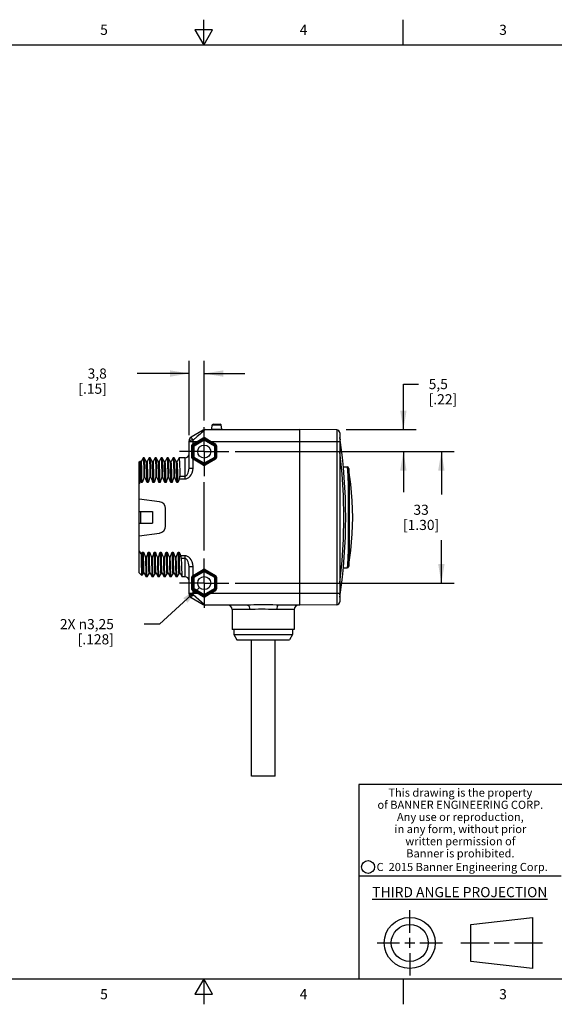
# Model space of a CAD drawing. Units: inches. Extents: x 0.4 to 16.6, y 0.6 to 10.4.
# Drawn here: x 6.7 to 12, y 0.6 to 10.4 of the extents above; entities that cross this region are included whole.
import ezdxf

# ---------------------------------------------------------------- set-up
doc = ezdxf.new("R2010")
doc.units = ezdxf.units.IN
doc.header["$LTSCALE"] = 0.935
doc.header["$MEASUREMENT"] = 0
doc.linetypes.add('CENTER', pattern=[0.6, 0.375, -0.075, 0.075, -0.075])
doc.layers.get('0').update_dxf_attribs({"linetype": 'CONTINUOUS'})
doc.layers.add('02___PRT_ALL_AXES', color=7, linetype='CONTINUOUS')
doc.layers.add('SCHEME_DIMS', color=7, linetype='CONTINUOUS')
doc.styles.add('TEXTSTYLE_2', font='txt', dxfattribs={"width": 0.8})
doc.styles.add('TEXTSTYLE_3', font='txt', dxfattribs={"width": 0.85})
doc.styles.add('TEXTSTYLE_5', font='txt', dxfattribs={"width": 0.75})
doc.dimstyles.new('DIMSTYLE_2', dxfattribs={"dimtxt": 0.1, "dimasz": 0.1875, "dimexe": 0.125, "dimexo": 0.0625, "dimgap": 0.1, "dimtad": 0, "dimtih": 1, "dimtoh": 1, "dimdec": 1, "dimzin": 4, "dimdsep": 46, "dimtxsty": 'STANDARD', "dimblk": '_FILLED', "dimblk1": '_FILLED', "dimblk2": '_FILLED', "dimcen": 0.09, "dimadec": 3, "dimazin": 1, "dimtp": 0.1, "dimtm": 0.1, "dimtfac": 1, "dimtdec": 1, "dimtofl": 0, "dimtmove": 0, "dimatfit": 3, "dimldrblk": '_FILLED', "dimfxl": 1, "dimtolj": 1, "dimtzin": 4, "dimarcsym": 0})
doc.dimstyles.new('DIMSTYLE_3', dxfattribs={"dimtxt": 0.1, "dimasz": 0.1875, "dimexe": 0.125, "dimexo": 0.0625, "dimgap": 0.09, "dimtad": 0, "dimtih": 1, "dimtoh": 1, "dimzin": 4, "dimdsep": 46, "dimtxsty": 'STANDARD', "dimblk": '_FILLED', "dimblk1": '_FILLED', "dimblk2": '_FILLED', "dimcen": 0.09, "dimadec": 3, "dimazin": 1, "dimtp": 0.01, "dimtm": 0.01, "dimtfac": 1, "dimtofl": 0, "dimtmove": 0, "dimatfit": 1, "dimldrblk": '_FILLED', "dimfxl": 1, "dimtolj": 1, "dimtzin": 4, "dimarcsym": 0})

# ---------------------------------------------------------------- blocks, each defined once
blk = doc.blocks.new('_FILLED')
at = {"color": 0, "linetype": 'BYBLOCK'}
blk.add_solid([(0, 0), (-1, 0.167), (-1, -0.167)], dxfattribs=at)
blk = doc.blocks.new('*D5')
at = {"layer": 'SCHEME_DIMS', "color": 7, "linetype": 'CONTINUOUS'}
for p, q in [((8.355, 6.2572), (8.355, 6.9921)), ((8.5046, 6.4018), (8.5046, 6.9921)), ((8.355, 6.8671), (7.843, 6.8671)), ((8.5046, 6.8671), (8.9046, 6.8671)), ((8.5046, 5.1204), (8.5046, 5.7936))]:
    blk.add_line(p, q, dxfattribs=at)
at = {"layer": 'SCHEME_DIMS', "color": 7, "linetype": 'CONTINUOUS', "xscale": 0.1875, "yscale": 0.1875, "zscale": 0.1875}
blk.add_blockref('_FILLED', (8.355, 6.8671), dxfattribs=at)
at = {"layer": 'SCHEME_DIMS', "color": 7, "linetype": 'CONTINUOUS', "xscale": 0.1875, "yscale": 0.1875, "zscale": 0.1875, "rotation": 180}
blk.add_blockref('_FILLED', (8.5046, 6.8671), dxfattribs=at)
at = {"layer": 'SCHEME_DIMS', "color": 7, "linetype": 'CONTINUOUS', "insert": (7.543, 6.9171), "char_height": 0.1, "width": 0.5, "attachment_point": 3, "line_spacing_factor": 0.9}
blk.add_mtext('3,8\\P[.15]', dxfattribs=at)
blk = doc.blocks.new('*D6')
at = {"layer": 'SCHEME_DIMS', "color": 7, "linetype": 'CONTINUOUS'}
for p, q in [((10.4712, 6.3128), (10.4712, 6.7628)), ((10.4712, 6.7628), (10.6212, 6.7628)), ((9.9077, 6.3128), (10.5962, 6.3128)), ((8.8098, 6.0963), (10.5962, 6.0963)), ((10.4712, 6.0963), (10.4712, 5.6963))]:
    blk.add_line(p, q, dxfattribs=at)
at = {"layer": 'SCHEME_DIMS', "color": 7, "linetype": 'CONTINUOUS', "xscale": 0.1875, "yscale": 0.1875, "zscale": 0.1875}
for p, rotation in [((10.4712, 6.3128), 270), ((10.4712, 6.0963), 90)]:
    blk.add_blockref('_FILLED', p, dxfattribs=dict(at, rotation=rotation))
at = {"layer": 'SCHEME_DIMS', "color": 7, "linetype": 'CONTINUOUS', "insert": (10.7212, 6.8128), "char_height": 0.1, "width": 0.5, "attachment_point": 1, "line_spacing_factor": 0.9}
blk.add_mtext('5,5\\P[.22]', dxfattribs=at)
blk = doc.blocks.new('*D7')
at = {"layer": 'SCHEME_DIMS', "color": 7, "linetype": 'CONTINUOUS'}
for p, q in [((8.8098, 6.0963), (10.9712, 6.0963)), ((10.8462, 6.0963), (10.8462, 5.6717)), ((10.8462, 4.7971), (10.8462, 5.2217)), ((8.8098, 4.7971), (10.9712, 4.7971))]:
    blk.add_line(p, q, dxfattribs=at)
at = {"layer": 'SCHEME_DIMS', "color": 7, "linetype": 'CONTINUOUS', "xscale": 0.1875, "yscale": 0.1875, "zscale": 0.1875}
for p, rotation in [((10.8462, 6.0963), 90), ((10.8462, 4.7971), 270)]:
    blk.add_blockref('_FILLED', p, dxfattribs=dict(at, rotation=rotation))
at = {"layer": 'SCHEME_DIMS', "color": 7, "linetype": 'CONTINUOUS', "insert": (10.6462, 5.5717), "char_height": 0.1, "width": 0.6, "attachment_point": 2, "line_spacing_factor": 0.9}
blk.add_mtext('33\\P[1.30]', dxfattribs=at)
blk = doc.blocks.new('*D9')
at = {"layer": 'SCHEME_DIMS', "color": 7, "linetype": 'CONTINUOUS'}
for p, q in [((8.4574, 4.7538), (8.0625, 4.392)), ((8.0625, 4.392), (7.9125, 4.392))]:
    blk.add_line(p, q, dxfattribs=at)
at = {"layer": 'SCHEME_DIMS', "color": 7, "linetype": 'CONTINUOUS', "xscale": 0.1875, "yscale": 0.1875, "zscale": 0.1875, "rotation": 42.4988146593}
blk.add_blockref('_FILLED', (8.4574, 4.7538), dxfattribs=at)
at = {"layer": 'SCHEME_DIMS', "color": 7, "linetype": 'CONTINUOUS', "insert": (7.6125, 4.442), "char_height": 0.1, "width": 0.833333, "attachment_point": 3, "line_spacing_factor": 0.9}
blk.add_mtext('2X \\fgdt;{\\fgdt;n}\\ftxt;3,25\\P[.128]', dxfattribs=at)

msp = doc.modelspace()

# ---------------------------------------------------------------- linework, layer by layer
at = {"color": 7, "linetype": 'CONTINUOUS'}
for p, q in [((8.5, 10.112), (8.5, 10.362)), ((10.47, 10.112), (10.47, 10.362)), ((8.4134, 10.262), (8.5, 10.112)), ((8.5866, 10.262), (8.4134, 10.262)), ((8.5, 10.112), (8.5866, 10.262)), ((16.38, 10.112), (0.62, 10.112)), ((8.5798, 6.3163), (8.5842, 6.3589)), ((8.5842, 6.3589), (8.673, 6.3589)), ((8.5847, 6.3599), (8.6725, 6.3599)), ((8.5954, 6.367), (8.596, 6.3671)), ((8.5954, 6.367), (8.6618, 6.367)), ((8.596, 6.3671), (8.6612, 6.3671)), ((8.6618, 6.367), (8.6612, 6.3671)), ((8.6775, 6.3163), (8.673, 6.3589)), ((8.4955, 6.3075), (8.3747, 6.2378)), ((8.4366, 6.2448), (8.3944, 6.2082)), ((8.4349, 6.1947), (8.4948, 6.2324)), ((8.4635, 6.268), (8.4366, 6.2448)), ((8.5152, 6.3128), (8.5021, 6.3015)), ((8.5144, 6.2324), (8.5743, 6.1947)), ((8.5152, 6.3128), (9.4495, 6.3128)), ((8.5798, 6.3163), (8.6775, 6.3163)), ((9.4495, 4.5805), (9.4495, 6.3128)), ((9.8139, 6.3096), (9.4495, 6.3128)), ((9.8139, 6.3096), (9.8139, 4.5837)), ((9.8432, 6.2801), (9.8432, 4.6132)), ((8.355, 5.9333), (8.355, 6.2037)), ((8.355, 6.1947), (8.4349, 6.1947)), ((8.3813, 6.0383), (8.3813, 6.1542)), ((8.3813, 6.1542), (8.4042, 6.1542)), ((8.3944, 6.1713), (8.3944, 6.2082)), ((8.3944, 6.1713), (8.4349, 6.1947)), ((8.3944, 6.1713), (8.3993, 6.1628)), ((8.3944, 6.0383), (8.3944, 6.1542)), ((8.3993, 6.1628), (8.4997, 6.2207)), ((8.4042, 6.1542), (8.3993, 6.1628)), ((8.4042, 6.1542), (8.5046, 6.2122)), ((8.4042, 6.0383), (8.4042, 6.1542)), ((8.4349, 6.1947), (8.4399, 6.1862)), ((8.5046, 6.2122), (8.4997, 6.2207)), ((8.5046, 6.2122), (8.5095, 6.2207)), ((8.5046, 6.2122), (8.605, 6.1542)), ((8.5095, 6.2207), (8.6099, 6.1628)), ((8.5743, 6.1947), (8.5694, 6.1862)), ((8.5743, 6.1947), (8.6148, 6.1713)), ((8.5743, 6.1947), (9.8432, 6.1947)), ((8.605, 6.1542), (8.6148, 6.1713)), ((8.605, 6.1542), (8.605, 6.0383)), ((8.605, 6.1542), (8.6247, 6.1542)), ((8.6148, 6.1542), (8.6148, 6.0383)), ((8.6247, 6.1542), (8.6247, 6.0383)), ((7.9016, 6.0324), (7.8828, 5.9999)), ((7.9016, 6.0324), (7.9022, 6.0333)), ((7.9123, 6.0331), (7.9121, 6.0333)), ((7.9317, 5.9996), (7.9123, 6.0331)), ((7.961, 6.0331), (7.9419, 5.9999)), ((7.961, 6.0331), (7.9613, 6.0333)), ((7.9714, 6.0331), (7.9711, 6.0333)), ((7.9907, 5.9996), (7.9714, 6.0331)), ((8.0201, 6.0331), (8.0009, 5.9999)), ((8.0201, 6.0331), (8.0204, 6.0333)), ((8.0305, 6.0331), (8.0302, 6.0333)), ((8.0498, 5.9996), (8.0305, 6.0331)), ((8.0791, 6.0331), (8.06, 5.9999)), ((8.0791, 6.0331), (8.0794, 6.0333)), ((8.0895, 6.0331), (8.0892, 6.0333)), ((8.1088, 5.9996), (8.0895, 6.0331)), ((8.1382, 6.0331), (8.119, 5.9999)), ((8.1382, 6.0331), (8.1385, 6.0333)), ((8.1486, 6.0331), (8.1483, 6.0333)), ((8.1679, 5.9996), (8.1486, 6.0331)), ((8.1973, 6.0331), (8.1781, 5.9999)), ((8.1973, 6.0331), (8.1975, 6.0333)), ((8.2076, 6.0331), (8.2074, 6.0333)), ((8.227, 5.9996), (8.2076, 6.0331)), ((8.2563, 6.0331), (8.2371, 5.9999)), ((8.2563, 6.0331), (8.2566, 6.0333)), ((8.3156, 6.0333), (8.2664, 6.0333)), ((8.3156, 5.8268), (8.3156, 6.0333)), ((8.3813, 6.0383), (8.4042, 6.0383)), ((8.3944, 6.0213), (8.3993, 6.0298)), ((8.4042, 6.0383), (8.3993, 6.0298)), ((8.4997, 5.9718), (8.3993, 6.0298)), ((8.5046, 5.9804), (8.4042, 6.0383)), ((8.605, 6.0383), (8.5046, 5.9804)), ((8.6099, 6.0298), (8.5095, 5.9718)), ((8.6148, 6.0213), (8.605, 6.0383)), ((8.605, 6.0383), (8.6247, 6.0383)), ((7.8629, 5.9939), (7.871, 6.0021)), ((7.8629, 5.7812), (7.8629, 5.9939)), ((7.8712, 6.002), (7.871, 6.0021)), ((7.8726, 5.9996), (7.8712, 6.002)), ((7.8829, 5.9998), (7.8723, 5.9998)), ((7.8728, 5.9992), (7.8726, 5.9996)), ((7.942, 5.9998), (7.9314, 5.9998)), ((8.001, 5.9998), (7.9905, 5.9998)), ((8.0601, 5.9998), (8.0495, 5.9998)), ((8.1191, 5.9998), (8.1086, 5.9998)), ((8.1782, 5.9998), (8.1676, 5.9998)), ((8.2373, 5.9998), (8.2267, 5.9998)), ((8.355, 5.9333), (8.3944, 5.9333)), ((8.3944, 5.9333), (8.3944, 6.0213)), ((8.4948, 5.9633), (8.3944, 6.0213)), ((8.4948, 5.9633), (8.5046, 5.9804)), ((8.5144, 5.9633), (8.5046, 5.9804)), ((8.6148, 6.0213), (8.5144, 5.9633)), ((9.8782, 5.9466), (9.9163, 5.9463)), ((9.9163, 5.9463), (9.9163, 5.9459)), ((9.9163, 5.9459), (9.9168, 5.9417)), ((9.9307, 5.9338), (9.9308, 5.9335)), ((9.9308, 5.9335), (9.9308, 5.9329)), ((7.9199, 5.8423), (7.91, 5.8423)), ((7.9789, 5.8423), (7.9691, 5.8423)), ((8.038, 5.8423), (8.0282, 5.8423)), ((8.0971, 5.8423), (8.0872, 5.8423)), ((8.1561, 5.8423), (8.1463, 5.8423)), ((8.2152, 5.8423), (8.2053, 5.8423)), ((8.2641, 5.8541), (8.3156, 5.8541)), ((7.8914, 5.7908), (7.8808, 5.7908)), ((7.9504, 5.7908), (7.9399, 5.7908)), ((8.0095, 5.7908), (7.9989, 5.7908)), ((8.0685, 5.7908), (8.058, 5.7908)), ((8.1276, 5.7908), (8.117, 5.7908)), ((8.1866, 5.7908), (8.1761, 5.7908)), ((8.2457, 5.7908), (8.2351, 5.7908)), ((8.2586, 5.8268), (8.3156, 5.8268)), ((7.8629, 5.2656), (7.8629, 5.6278)), ((7.8629, 5.5057), (7.9928, 5.5057)), ((7.8778, 5.3876), (7.8778, 5.5057)), ((7.8629, 5.3876), (7.9928, 5.3876)), ((7.8629, 4.8994), (7.8629, 5.1121)), ((7.8934, 5.1025), (7.904, 5.1025)), ((7.9525, 5.1025), (7.9631, 5.1025)), ((8.0115, 5.1025), (8.0221, 5.1025)), ((8.0706, 5.1025), (8.0812, 5.1025)), ((8.1296, 5.1025), (8.1402, 5.1025)), ((8.1887, 5.1025), (8.1993, 5.1025)), ((8.2478, 5.1025), (8.2583, 5.1025)), ((8.3156, 5.0666), (8.2721, 5.0666)), ((8.3156, 4.8601), (8.3156, 5.0666)), ((7.9338, 5.051), (7.924, 5.051)), ((7.9929, 5.051), (7.983, 5.051)), ((8.0519, 5.051), (8.0421, 5.051)), ((8.1011, 5.051), (8.1025, 4.9904)), ((8.111, 5.051), (8.1011, 5.051)), ((8.1602, 5.051), (8.1616, 4.9905)), ((8.17, 5.051), (8.1602, 5.051)), ((8.2291, 5.051), (8.2192, 5.051)), ((8.3156, 5.0392), (8.2786, 5.0392)), ((8.355, 4.6896), (8.355, 4.96)), ((8.355, 4.96), (8.3944, 4.96)), ((8.3944, 4.8721), (8.3944, 4.96)), ((9.9308, 4.96), (9.9307, 4.9596)), ((9.9309, 4.9606), (9.9308, 4.96)), ((7.8629, 4.8994), (7.8898, 4.8725)), ((7.8899, 4.8726), (7.8898, 4.8725)), ((7.8899, 4.8726), (7.902, 4.8935)), ((7.9019, 4.8935), (7.9124, 4.8935)), ((7.9122, 4.8938), (7.9315, 4.8603)), ((7.9419, 4.8603), (7.961, 4.8935)), ((7.9609, 4.8935), (7.9715, 4.8935)), ((7.9712, 4.8938), (7.9906, 4.8603)), ((8.0009, 4.8603), (8.0201, 4.8935)), ((8.02, 4.8935), (8.0306, 4.8935)), ((8.0303, 4.8938), (8.0496, 4.8603)), ((8.06, 4.8603), (8.0791, 4.8935)), ((8.079, 4.8935), (8.0896, 4.8935)), ((8.0893, 4.8938), (8.1087, 4.8603)), ((8.119, 4.8603), (8.1382, 4.8935)), ((8.1381, 4.8935), (8.1487, 4.8935)), ((8.1484, 4.8938), (8.1677, 4.8603)), ((8.1781, 4.8603), (8.1973, 4.8935)), ((8.1972, 4.8935), (8.2077, 4.8935)), ((8.2074, 4.8938), (8.2268, 4.8603)), ((8.2371, 4.8603), (8.2563, 4.8935)), ((8.2562, 4.8935), (8.2668, 4.8935)), ((8.2665, 4.8938), (8.2858, 4.8603)), ((8.3944, 4.8721), (8.4948, 4.93)), ((8.3944, 4.8721), (8.3993, 4.8635)), ((8.3993, 4.8635), (8.4997, 4.9214)), ((8.4042, 4.855), (8.3993, 4.8635)), ((8.4042, 4.855), (8.5046, 4.9129)), ((8.5046, 4.9129), (8.4948, 4.93)), ((8.5046, 4.9129), (8.5144, 4.93)), ((8.5046, 4.9129), (8.605, 4.855)), ((8.5095, 4.9214), (8.6099, 4.8635)), ((8.5144, 4.93), (8.6148, 4.8721)), ((8.605, 4.855), (8.6148, 4.8721)), ((9.8782, 4.9467), (9.9163, 4.9471)), ((9.9167, 4.9512), (9.9163, 4.9475)), ((9.9163, 4.9475), (9.9163, 4.9471)), ((9.917, 4.9532), (9.9167, 4.9512)), ((9.9307, 4.9595), (9.9307, 4.9594)), ((7.9315, 4.8603), (7.9318, 4.8601)), ((7.9419, 4.8603), (7.9416, 4.8601)), ((7.9906, 4.8603), (7.9908, 4.8601)), ((8.0009, 4.8603), (8.0007, 4.8601)), ((8.0496, 4.8603), (8.0499, 4.8601)), ((8.06, 4.8603), (8.0597, 4.8601)), ((8.1087, 4.8603), (8.1089, 4.8601)), ((8.119, 4.8603), (8.1188, 4.8601)), ((8.1677, 4.8603), (8.168, 4.8601)), ((8.1781, 4.8603), (8.1778, 4.8601)), ((8.2268, 4.8603), (8.227, 4.8601)), ((8.2371, 4.8603), (8.2369, 4.8601)), ((8.2858, 4.8603), (8.2861, 4.8601)), ((8.3812, 4.7391), (8.3812, 4.855)), ((8.3812, 4.855), (8.4042, 4.855)), ((8.3944, 4.7391), (8.3944, 4.855)), ((8.4042, 4.7391), (8.4042, 4.855)), ((8.605, 4.855), (8.605, 4.7391)), ((8.605, 4.855), (8.6247, 4.855)), ((8.6148, 4.855), (8.6148, 4.7391)), ((8.6247, 4.855), (8.6247, 4.7391)), ((8.355, 4.6986), (8.435, 4.6986)), ((8.3812, 4.7391), (8.4042, 4.7391)), ((8.3944, 4.7221), (8.3993, 4.7306)), ((8.3944, 4.6851), (8.3944, 4.7221)), ((8.435, 4.6986), (8.3944, 4.7221)), ((8.3944, 4.6851), (8.4781, 4.6126)), ((8.4042, 4.7391), (8.3993, 4.7306)), ((8.4997, 4.6727), (8.3993, 4.7306)), ((8.5046, 4.6812), (8.4042, 4.7391)), ((8.435, 4.6986), (8.4399, 4.7072)), ((8.4948, 4.661), (8.435, 4.6986)), ((8.5046, 4.6812), (8.4997, 4.6727)), ((8.605, 4.7391), (8.5046, 4.6812)), ((8.5046, 4.6812), (8.5095, 4.6727)), ((8.6099, 4.7306), (8.5095, 4.6727)), ((8.5742, 4.6986), (8.5144, 4.661)), ((8.5742, 4.6986), (8.5693, 4.7072)), ((8.6148, 4.7221), (8.5742, 4.6986)), ((8.5742, 4.6986), (9.8432, 4.6986)), ((8.6148, 4.7221), (8.605, 4.7391)), ((8.605, 4.7391), (8.6247, 4.7391)), ((8.3747, 4.6555), (8.4955, 4.5858)), ((8.4781, 4.6126), (8.5013, 4.5925)), ((8.5013, 4.5925), (8.5152, 4.5805)), ((8.9337, 4.5805), (8.5152, 4.5805)), ((9.4495, 4.5805), (9.2408, 4.5805)), ((9.8139, 4.5837), (9.4495, 4.5805)), ((8.9536, 4.5352), (8.7822, 4.5352)), ((9.3924, 4.5352), (9.221, 4.5352)), ((8.7973, 4.3384), (8.7973, 4.2884)), ((8.7973, 4.2884), (9.3773, 4.2884)), ((8.7973, 4.2884), (8.8261, 4.2384)), ((9.3773, 4.2884), (9.3484, 4.2384)), ((9.3773, 4.3384), (9.3773, 4.2884)), ((8.8262, 4.2384), (9.3484, 4.2384)), ((16.38, 2.807), (10.03, 2.807)), ((10.03, 2.807), (10.03, 0.887)), ((10.03, 1.907), (12.03, 1.907)), ((10.5343, 1.3433), (10.5343, 1.5654)), ((11.139, 1.426), (11.7453, 1.4954)), ((11.7453, 1.4954), (11.7453, 0.9912)), ((11.139, 1.0606), (11.139, 1.426)), ((10.5343, 1.1933), (10.5343, 1.2933)), ((10.2122, 1.2433), (10.4343, 1.2433)), ((10.4843, 1.2433), (10.5843, 1.2433)), ((10.6343, 1.2433), (10.8564, 1.2433)), ((11.039, 1.2433), (11.3171, 1.2433)), ((11.3671, 1.2433), (11.5172, 1.2433)), ((11.5672, 1.2433), (11.8453, 1.2433)), ((10.5343, 1.1433), (10.5343, 0.9212)), ((11.7453, 0.9912), (11.139, 1.0606)), ((0.62, 0.887), (16.38, 0.887)), ((8.5, 0.887), (8.4134, 0.737)), ((8.5866, 0.737), (8.5, 0.887)), ((8.5, 0.887), (8.5, 0.637)), ((10.47, 0.887), (10.47, 0.637)), ((8.4134, 0.737), (8.5866, 0.737))]:
    msp.add_line(p, q, dxfattribs=at)
for points in [[(8.3944, 6.2082), (8.3886, 6.2178), (8.3834, 6.2262), (8.3791, 6.2327), (8.3761, 6.2367), (8.3747, 6.2378)], [(8.5021, 6.3015), (8.4915, 6.2923), (8.4778, 6.2804), (8.4635, 6.268)], [(8.4948, 6.2324), (8.4996, 6.2346), (8.5046, 6.2353), (8.5096, 6.2345), (8.5144, 6.2324)], [(8.4948, 6.2324), (8.497, 6.2285), (8.4989, 6.2248), (8.4998, 6.222), (8.4997, 6.2207)], [(8.5144, 6.2324), (8.5122, 6.2285), (8.5104, 6.2248), (8.5094, 6.222), (8.5095, 6.2207)], [(8.3944, 6.2082), (8.3842, 6.208), (8.3747, 6.2076), (8.3665, 6.2069), (8.3603, 6.206), (8.3563, 6.2049), (8.355, 6.2037)], [(8.3813, 6.1542), (8.382, 6.1589), (8.3844, 6.1636), (8.3887, 6.168), (8.3944, 6.1713)], [(9.8455, 6.2189), (9.8455, 6.2134), (9.8446, 6.2079), (9.8432, 6.2028)], [(7.9022, 6.0333), (7.9035, 6.0277), (7.9048, 6.0112), (7.9061, 5.9839), (7.9074, 5.9459), (7.9087, 5.8983), (7.91, 5.8423)], [(7.9199, 5.8423), (7.9185, 5.9029), (7.9171, 5.9533), (7.9156, 5.9918), (7.9142, 6.0181), (7.9128, 6.0316), (7.9123, 6.0331)], [(7.9613, 6.0333), (7.962, 6.0316), (7.9634, 6.0181), (7.9649, 5.9918), (7.9663, 5.9533), (7.9677, 5.9029), (7.9691, 5.8423)], [(7.9789, 5.8423), (7.9775, 5.9029), (7.9761, 5.9536), (7.9747, 5.9924), (7.9733, 6.0184), (7.9718, 6.0316), (7.9714, 6.0331)], [(8.0204, 6.0333), (8.0211, 6.0316), (8.0225, 6.0184), (8.0239, 5.9924), (8.0253, 5.9536), (8.0267, 5.9029), (8.0282, 5.8423)], [(8.038, 5.8423), (8.0366, 5.9029), (8.0352, 5.9535), (8.0337, 5.9924), (8.0323, 6.0184), (8.0309, 6.0317), (8.0305, 6.0331)], [(8.0794, 6.0333), (8.0801, 6.0317), (8.0815, 6.0184), (8.0829, 5.9924), (8.0844, 5.9535)], [(8.0958, 5.896), (8.0944, 5.948), (8.0929, 5.9885), (8.0915, 6.0163), (8.0901, 6.031), (8.0895, 6.0331)], [(8.1385, 6.0333), (8.1393, 6.031), (8.1407, 6.0163), (8.1422, 5.9885), (8.1436, 5.948), (8.145, 5.896)], [(8.1561, 5.8423), (8.1547, 5.9029), (8.1533, 5.9536), (8.1518, 5.9924), (8.1504, 6.0184), (8.149, 6.0316), (8.1486, 6.0331)], [(8.1975, 6.0333), (8.1982, 6.0316), (8.1996, 6.0184), (8.201, 5.9924), (8.2025, 5.9536), (8.2039, 5.9029), (8.2053, 5.8423)], [(8.2152, 5.8423), (8.2138, 5.9028), (8.2123, 5.9529), (8.2109, 5.9916), (8.2095, 6.018), (8.2081, 6.0315), (8.2076, 6.0331)], [(8.2566, 6.0333), (8.2572, 6.0322), (8.2586, 6.0202), (8.2599, 5.9958), (8.2613, 5.9594), (8.2627, 5.9118), (8.2641, 5.8541)], [(8.3944, 6.0213), (8.3886, 6.0246), (8.3844, 6.029), (8.382, 6.0337), (8.3813, 6.0383)], [(9.8432, 4.8029), (9.8652, 5.0168), (9.8784, 5.2316), (9.8828, 5.4467), (9.8784, 5.6617), (9.8652, 5.8765), (9.8432, 6.0905)], [(7.8763, 5.8028), (7.8755, 5.8592), (7.8746, 5.9079), (7.8738, 5.9471), (7.8729, 5.976), (7.8721, 5.9943), (7.8712, 6.002)], [(7.8808, 5.7908), (7.8795, 5.8487), (7.8781, 5.8984), (7.8768, 5.9391), (7.8755, 5.9698), (7.8741, 5.99), (7.8728, 5.9992)], [(7.8914, 5.7908), (7.89, 5.8516), (7.8886, 5.9033), (7.8871, 5.9448), (7.8857, 5.9751), (7.8843, 5.9936), (7.8829, 5.9998)], [(7.9399, 5.7908), (7.9384, 5.8516), (7.937, 5.9033), (7.9356, 5.9448), (7.9342, 5.9751), (7.9328, 5.9936), (7.9317, 5.9996)], [(7.9504, 5.7908), (7.949, 5.8516), (7.9476, 5.9033), (7.9462, 5.9448), (7.9448, 5.9751), (7.9434, 5.9936), (7.942, 5.9998)], [(7.9989, 5.7908), (7.9975, 5.8516), (7.9961, 5.9033), (7.9947, 5.9448), (7.9933, 5.9751), (7.9919, 5.9936), (7.9907, 5.9996)], [(8.0095, 5.7908), (8.0081, 5.8516), (8.0067, 5.9033), (8.0053, 5.9448), (8.0038, 5.9751), (8.0024, 5.9936), (8.001, 5.9998)], [(8.058, 5.7908), (8.0566, 5.8516), (8.0552, 5.9033), (8.0537, 5.9448), (8.0523, 5.9751), (8.0509, 5.9936), (8.0498, 5.9996)], [(8.0685, 5.7908), (8.0671, 5.8516), (8.0657, 5.9033), (8.0643, 5.9448), (8.0629, 5.9751), (8.0615, 5.9936), (8.0601, 5.9998)], [(8.0844, 5.9535), (8.0858, 5.9029), (8.0872, 5.8423)], [(8.1151, 5.8704), (8.1138, 5.9174), (8.1124, 5.9545), (8.111, 5.9809), (8.1097, 5.996), (8.1088, 5.9996)], [(8.1257, 5.8704), (8.1243, 5.9174), (8.123, 5.9545), (8.1216, 5.9809), (8.1202, 5.996), (8.1191, 5.9998)], [(8.1761, 5.7908), (8.1747, 5.8516), (8.1733, 5.9033), (8.1719, 5.9448), (8.1704, 5.9751), (8.169, 5.9936), (8.1679, 5.9996)], [(8.1866, 5.7908), (8.1852, 5.8516), (8.1838, 5.9033), (8.1824, 5.9448), (8.181, 5.9751), (8.1796, 5.9936), (8.1782, 5.9998)], [(8.2351, 5.7908), (8.2337, 5.8516), (8.2323, 5.9033), (8.2309, 5.9448), (8.2295, 5.9751), (8.2281, 5.9936), (8.227, 5.9996)], [(8.2457, 5.7908), (8.2443, 5.8516), (8.2429, 5.9033), (8.2415, 5.9448), (8.2401, 5.9751), (8.2387, 5.9936), (8.2373, 5.9998)], [(8.3156, 5.8541), (8.3218, 5.8552), (8.3283, 5.8589), (8.3347, 5.8652), (8.3408, 5.8742), (8.3461, 5.8855), (8.3506, 5.8992), (8.3537, 5.9152), (8.355, 5.9333)], [(8.3156, 5.8268), (8.3279, 5.8282), (8.3409, 5.8328), (8.3538, 5.8408), (8.3659, 5.8524), (8.3766, 5.8673), (8.3855, 5.8857), (8.3919, 5.9078), (8.3944, 5.9333)], [(9.9168, 5.9417), (9.9169, 5.9407), (9.917, 5.9396), (9.9171, 5.9384), (9.9173, 5.937), (9.9174, 5.9355), (9.9176, 5.9339), (9.9178, 5.9321), (9.918, 5.9301), (9.9182, 5.9279), (9.9184, 5.9255), (9.9186, 5.9229), (9.9188, 5.92), (9.9191, 5.9169), (9.9193, 5.9134), (9.9196, 5.9097), (9.9199, 5.9056), (9.9202, 5.9012), (9.9205, 5.8965), (9.9208, 5.8913), (9.9211, 5.8857), (9.9215, 5.8795), (9.9218, 5.8729), (9.9222, 5.8656), (9.9225, 5.8575), (9.9229, 5.8485), (9.9233, 5.8383), (9.9237, 5.8269), (9.9241, 5.814), (9.9245, 5.7997), (9.9249, 5.784), (9.9252, 5.7669), (9.9256, 5.7482), (9.9258, 5.7279), (9.926, 5.7056), (9.9262, 5.681), (9.9263, 5.654), (9.9264, 5.6243), (9.9264, 5.5922), (9.9264, 5.5608), (9.9263, 5.5318), (9.9263, 5.502), (9.9263, 5.4689), (9.9263, 5.4323), (9.9263, 5.392), (9.9263, 5.3493), (9.9264, 5.309), (9.9264, 5.2736), (9.9263, 5.2421), (9.9262, 5.214), (9.926, 5.1887), (9.9258, 5.1659), (9.9256, 5.1453), (9.9252, 5.1266), (9.9249, 5.1096), (9.9245, 5.0941), (9.9241, 5.0801), (9.9237, 5.0675), (9.9234, 5.0561), (9.923, 5.0458), (9.9226, 5.0365), (9.9222, 5.0281), (9.9218, 5.0205), (9.9215, 5.0136), (9.9211, 5.0073), (9.9208, 5.0016), (9.9205, 4.9963), (9.9202, 4.9915), (9.9199, 4.9871), (9.9196, 4.983), (9.9193, 4.9793), (9.919, 4.9759), (9.9188, 4.9727), (9.9185, 4.9698), (9.9183, 4.9672), (9.9181, 4.9648), (9.9179, 4.9627), (9.9177, 4.9607), (9.9175, 4.9589), (9.9174, 4.9573), (9.9172, 4.9558), (9.9171, 4.9544), (9.917, 4.9532)], [(9.9307, 4.9594), (9.953, 5.1196), (9.9666, 5.2828), (9.9712, 5.4466), (9.9666, 5.6103), (9.953, 5.7735), (9.9307, 5.9339)], [(9.9308, 5.9329), (9.9309, 5.932), (9.931, 5.9314), (9.9311, 5.9307), (9.9312, 5.9298), (9.9313, 5.9289), (9.9314, 5.9277), (9.9315, 5.9265), (9.9316, 5.925), (9.9318, 5.9234), (9.9319, 5.9215), (9.9321, 5.9195), (9.9323, 5.9172), (9.9324, 5.9146), (9.9326, 5.9118), (9.9328, 5.9086), (9.9331, 5.9052), (9.9333, 5.9014), (9.9335, 5.8973), (9.9337, 5.8927), (9.934, 5.8878), (9.9342, 5.8824), (9.9345, 5.8765), (9.9348, 5.8701), (9.935, 5.863), (9.9353, 5.8551), (9.9356, 5.8463), (9.9358, 5.8363), (9.9361, 5.825), (9.9364, 5.8123), (9.9366, 5.7982), (9.9368, 5.7826), (9.937, 5.7657), (9.9371, 5.7472), (9.9372, 5.7269), (9.9372, 5.7047), (9.9372, 5.6803), (9.9371, 5.6534), (9.9369, 5.6238), (9.9367, 5.5918), (9.9366, 5.5605), (9.9364, 5.5316), (9.9363, 5.5019), (9.9362, 5.4688), (9.9362, 5.4324), (9.9363, 5.3922), (9.9365, 5.3495), (9.9367, 5.3094), (9.9369, 5.2741), (9.9371, 5.2427), (9.9372, 5.2147), (9.9372, 5.1895), (9.9372, 5.1668), (9.9371, 5.1464), (9.937, 5.1278), (9.9368, 5.1109), (9.9366, 5.0956), (9.9364, 5.0818), (9.9361, 5.0693), (9.9359, 5.0581), (9.9356, 5.048), (9.9353, 5.0389), (9.935, 5.0307), (9.9348, 5.0233), (9.9345, 5.0166), (9.9342, 5.0106), (9.934, 5.0051), (9.9337, 5.0001), (9.9335, 4.9955), (9.9332, 4.9914), (9.933, 4.9876), (9.9328, 4.9841), (9.9326, 4.981), (9.9324, 4.9782), (9.9322, 4.9756), (9.932, 4.9733), (9.9319, 4.9713), (9.9317, 4.9695), (9.9316, 4.9679), (9.9315, 4.9665), (9.9313, 4.9652), (9.9312, 4.9641), (9.9311, 4.9632), (9.9311, 4.9624), (9.931, 4.9617), (9.9309, 4.9611), (9.9309, 4.9606)], [(7.91, 5.8423), (7.9035, 5.8248), (7.8973, 5.8076), (7.8914, 5.7908)], [(7.9399, 5.7908), (7.9335, 5.8076), (7.9269, 5.8248), (7.9199, 5.8423)], [(7.9691, 5.8423), (7.9625, 5.8248), (7.9563, 5.8076), (7.9504, 5.7908)], [(7.9989, 5.7908), (7.9926, 5.8076), (7.9859, 5.8248), (7.9789, 5.8423)], [(8.0282, 5.8423), (8.0216, 5.8248), (8.0154, 5.8076), (8.0095, 5.7908)], [(8.058, 5.7908), (8.0516, 5.8076), (8.045, 5.8248), (8.038, 5.8423)], [(8.0872, 5.8423), (8.0807, 5.8248), (8.0744, 5.8076), (8.0685, 5.7908)], [(8.0971, 5.8423), (8.0966, 5.8611), (8.0962, 5.879), (8.0958, 5.896)], [(8.117, 5.7908), (8.1107, 5.8076), (8.104, 5.8248), (8.0971, 5.8423)], [(8.117, 5.7908), (8.1161, 5.8325), (8.1151, 5.8704)], [(8.1276, 5.7908), (8.1266, 5.8325), (8.1257, 5.8704)], [(8.1463, 5.8423), (8.1397, 5.8248), (8.1335, 5.8076), (8.1276, 5.7908)], [(8.145, 5.896), (8.1454, 5.879), (8.1459, 5.8611), (8.1463, 5.8423)], [(8.1761, 5.7908), (8.1697, 5.8076), (8.1631, 5.8248), (8.1561, 5.8423)], [(8.2053, 5.8423), (8.1988, 5.8248), (8.1925, 5.8076), (8.1866, 5.7908)], [(8.2351, 5.7908), (8.2288, 5.8076), (8.2221, 5.8248), (8.2152, 5.8423)], [(8.2586, 5.8268), (8.2603, 5.8318), (8.2617, 5.8367), (8.2628, 5.8415), (8.2636, 5.846), (8.264, 5.8502), (8.2641, 5.8541)], [(7.8763, 5.8028), (7.8695, 5.792), (7.8629, 5.7812)], [(7.8808, 5.7908), (7.8786, 5.7967), (7.8763, 5.8028)], [(8.2586, 5.8268), (8.2541, 5.8146), (8.2498, 5.8026), (8.2457, 5.7908)], [(7.8629, 5.1121), (7.8735, 5.095), (7.8846, 5.0776)], [(7.8846, 5.0776), (7.8891, 5.0902), (7.8934, 5.1025)], [(7.8898, 4.8725), (7.8889, 4.8799), (7.888, 4.8984), (7.8872, 4.928), (7.8863, 4.9685), (7.8855, 5.019), (7.8846, 5.0776)], [(7.9019, 4.8935), (7.9005, 4.8997), (7.8991, 4.9182), (7.8977, 4.9485), (7.8962, 4.99), (7.8948, 5.0417), (7.8934, 5.1025)], [(7.9122, 4.8938), (7.911, 4.8997), (7.9096, 4.9182), (7.9082, 4.9485), (7.9068, 4.99), (7.9054, 5.0417), (7.904, 5.1025)], [(7.904, 5.1025), (7.9103, 5.0858), (7.917, 5.0686), (7.924, 5.051)], [(7.9338, 5.051), (7.9404, 5.0686), (7.9466, 5.0858), (7.9525, 5.1025)], [(7.9609, 4.8935), (7.9595, 4.8997), (7.9581, 4.9182), (7.9567, 4.9485), (7.9553, 4.99), (7.9539, 5.0417), (7.9525, 5.1025)], [(7.9712, 4.8938), (7.9701, 4.8997), (7.9687, 4.9182), (7.9673, 4.9485), (7.9659, 4.99), (7.9645, 5.0417), (7.9631, 5.1025)], [(7.9631, 5.1025), (7.9694, 5.0858), (7.976, 5.0686), (7.983, 5.051)], [(7.9929, 5.051), (7.9994, 5.0686), (8.0056, 5.0858), (8.0115, 5.1025)], [(8.02, 4.8935), (8.0186, 4.8997), (8.0172, 4.9182), (8.0158, 4.9485), (8.0144, 4.99), (8.0129, 5.0417), (8.0115, 5.1025)], [(8.0303, 4.8938), (8.0291, 4.8997), (8.0277, 4.9182), (8.0263, 4.9485), (8.0249, 4.99), (8.0235, 5.0417), (8.0221, 5.1025)], [(8.0221, 5.1025), (8.0284, 5.0858), (8.0351, 5.0686), (8.0421, 5.051)], [(8.0519, 5.051), (8.0585, 5.0686), (8.0647, 5.0858), (8.0706, 5.1025)], [(8.0748, 4.9485), (8.0734, 4.99), (8.072, 5.0417), (8.0706, 5.1025)], [(8.0854, 4.9485), (8.084, 4.99), (8.0826, 5.0417), (8.0812, 5.1025)], [(8.0812, 5.1025), (8.0875, 5.0858), (8.0942, 5.0686), (8.1011, 5.051)], [(8.111, 5.051), (8.1175, 5.0686), (8.1238, 5.0858), (8.1296, 5.1025)], [(8.1381, 4.8935), (8.1367, 4.8997), (8.1353, 4.9182), (8.1339, 4.9485), (8.1325, 4.99), (8.1311, 5.0417), (8.1296, 5.1025)], [(8.1484, 4.8938), (8.1473, 4.8997), (8.1459, 4.9182), (8.1444, 4.9485), (8.143, 4.99), (8.1416, 5.0417), (8.1402, 5.1025)], [(8.1402, 5.1025), (8.1466, 5.0858), (8.1532, 5.0686), (8.1602, 5.051)], [(8.17, 5.051), (8.1766, 5.0686), (8.1828, 5.0858), (8.1887, 5.1025)], [(8.1972, 4.8935), (8.1957, 4.8997), (8.1943, 4.9182), (8.1929, 4.9485), (8.1915, 4.99), (8.1901, 5.0417), (8.1887, 5.1025)], [(8.2074, 4.8938), (8.2063, 4.8997), (8.2049, 4.9182), (8.2035, 4.9485), (8.2021, 4.99), (8.2007, 5.0417), (8.1993, 5.1025)], [(8.1993, 5.1025), (8.2056, 5.0858), (8.2123, 5.0686), (8.2192, 5.051)], [(8.2291, 5.051), (8.2356, 5.0686), (8.2419, 5.0858), (8.2478, 5.1025)], [(8.2562, 4.8935), (8.2548, 4.8997), (8.2534, 4.9182), (8.252, 4.9485), (8.2506, 4.99), (8.2492, 5.0417), (8.2478, 5.1025)], [(8.2665, 4.8938), (8.2654, 4.8997), (8.264, 4.9182), (8.2626, 4.9485), (8.2611, 4.99), (8.2597, 5.0417), (8.2583, 5.1025)], [(8.2583, 5.1025), (8.2628, 5.0907), (8.2674, 5.0788), (8.2721, 5.0666)], [(8.2786, 5.0392), (8.2777, 5.0471), (8.2756, 5.0563), (8.2721, 5.0666)], [(8.3944, 4.96), (8.3919, 4.9856), (8.3855, 5.0077), (8.3766, 5.026), (8.3659, 5.0409), (8.3538, 5.0525), (8.3409, 5.0606), (8.3279, 5.0652), (8.3156, 5.0666)], [(7.924, 5.051), (7.9254, 4.9904), (7.9268, 4.9397), (7.9282, 4.9009), (7.9297, 4.8749), (7.9311, 4.8617), (7.9315, 4.8603)], [(7.9416, 4.8601), (7.9409, 4.8617), (7.9395, 4.875), (7.9381, 4.9012), (7.9366, 4.94), (7.9352, 4.9906), (7.9338, 5.051)], [(7.983, 5.051), (7.9844, 4.9906), (7.9859, 4.94), (7.9873, 4.9012), (7.9887, 4.875), (7.9901, 4.8617), (7.9906, 4.8603)], [(8.0007, 4.8601), (8, 4.8617), (7.9985, 4.8751), (7.9971, 4.9013), (7.9957, 4.9399), (7.9943, 4.9904), (7.9929, 5.051)], [(8.0421, 5.051), (8.0435, 4.9904), (8.0449, 4.9399), (8.0463, 4.9013), (8.0477, 4.8751), (8.0492, 4.8617), (8.0496, 4.8603)], [(8.0597, 4.8601), (8.059, 4.8617), (8.0576, 4.8749), (8.0562, 4.9009), (8.0548, 4.9397), (8.0533, 4.9904), (8.0519, 5.051)], [(8.1025, 4.9904), (8.104, 4.9397), (8.1054, 4.9009), (8.1068, 4.8749), (8.1082, 4.8617), (8.1087, 4.8603)], [(8.1138, 4.9404), (8.1124, 4.9905), (8.111, 5.051)], [(8.1616, 4.9905), (8.163, 4.9404), (8.1644, 4.9017), (8.1658, 4.8754), (8.1673, 4.8618), (8.1677, 4.8603)], [(8.1778, 4.8601), (8.1771, 4.8617), (8.1757, 4.8749), (8.1743, 4.9009), (8.1729, 4.9398), (8.1714, 4.9904), (8.17, 5.051)], [(8.2192, 5.051), (8.2207, 4.9904), (8.2221, 4.9398), (8.2235, 4.9009), (8.2249, 4.8749), (8.2263, 4.8617), (8.2268, 4.8603)], [(8.2369, 4.8601), (8.2362, 4.8619), (8.2347, 4.8755), (8.2333, 4.9019), (8.2319, 4.9407), (8.2305, 4.9908), (8.2291, 5.051)], [(8.2786, 5.0392), (8.2799, 4.9826), (8.2813, 4.9356), (8.2826, 4.8992), (8.284, 4.8745), (8.2854, 4.8617), (8.2858, 4.8603)], [(8.355, 4.96), (8.3537, 4.9781), (8.3506, 4.9942), (8.3461, 5.0078), (8.3407, 5.0192), (8.3347, 5.0281), (8.3283, 5.0345), (8.3218, 5.0381), (8.3156, 5.0392)], [(8.079, 4.8935), (8.0776, 4.8997), (8.0762, 4.9182), (8.0748, 4.9485)], [(8.0893, 4.8938), (8.0882, 4.8997), (8.0868, 4.9182), (8.0854, 4.9485)], [(8.1188, 4.8601), (8.1181, 4.8618), (8.1166, 4.8754), (8.1152, 4.9017), (8.1138, 4.9404)], [(8.3812, 4.855), (8.382, 4.8597), (8.3844, 4.8644), (8.3887, 4.8688), (8.3944, 4.8721)], [(8.355, 4.6896), (8.3563, 4.6885), (8.3603, 4.6874), (8.3665, 4.6864), (8.3747, 4.6857), (8.3842, 4.6853), (8.3944, 4.6851)], [(8.3944, 4.6851), (8.3886, 4.6755), (8.3834, 4.6671), (8.3791, 4.6606), (8.3761, 4.6567), (8.3747, 4.6555)], [(8.3944, 4.7221), (8.3886, 4.7254), (8.3844, 4.7298), (8.382, 4.7345), (8.3812, 4.7391)], [(8.4948, 4.661), (8.4971, 4.6649), (8.4989, 4.6686), (8.4998, 4.6714), (8.4997, 4.6727)], [(8.5144, 4.661), (8.5122, 4.6649), (8.5104, 4.6686), (8.5094, 4.6714), (8.5095, 4.6727)], [(9.8455, 4.6744), (9.8456, 4.6786), (9.8451, 4.6828), (9.8443, 4.6867), (9.8432, 4.6906)], [(8.5144, 4.661), (8.5096, 4.6588), (8.5046, 4.6581), (8.4996, 4.6588), (8.4948, 4.661)], [(9.2408, 4.5805), (9.2143, 4.5808), (9.1828, 4.5816), (9.1475, 4.5826), (9.1097, 4.5832), (9.0707, 4.5833), (9.0322, 4.5827), (8.9957, 4.5817), (8.9625, 4.5809), (8.9337, 4.5805)], [(8.9337, 4.5805), (8.9399, 4.5783), (8.9454, 4.5719), (8.9498, 4.5619), (8.9526, 4.5492), (8.9536, 4.5352)], [(9.2408, 4.5805), (9.2347, 4.5783), (9.2292, 4.5719), (9.2248, 4.5619), (9.222, 4.5492), (9.221, 4.5352)], [(9.221, 4.5352), (9.1979, 4.5357), (9.1704, 4.5368), (9.1397, 4.5381), (9.1068, 4.539), (9.0729, 4.5391), (9.0394, 4.5382), (9.0076, 4.5369), (8.9786, 4.5357), (8.9536, 4.5352)]]:
    msp.add_lwpolyline(points, dxfattribs=at)
for centre, radius in [((8.5046, 6.0963), 0.064), ((8.5046, 4.7971), 0.064), ((10.1226, 1.9936), 0.0638), ((10.5343, 1.2433), 0.2521), ((10.5343, 1.2433), 0.1827)]:
    msp.add_circle(centre, radius, dxfattribs=at)
for centre, radius, start, end in [((8.5862, 6.3587), 0.00197, 139.35563, 174), ((8.6026, 6.3446), 0.0236, 107.80827, 139.35563), ((8.6546, 6.3446), 0.0236, 40.64437, 72.19173), ((8.671, 6.3587), 0.00197, 6, 40.64437), ((8.3944, 6.2037), 0.0394, 120, 180), ((8.5152, 6.2734), 0.0394, 90, 120), ((8.5759, 6.3167), 0.00394, 270, 354), ((8.6814, 6.3167), 0.00394, 186, 270), ((9.8137, 6.2801), 0.0295, 0, 89.5), ((4.6267, 5.4467), 5.2756, 351.41632, 8.58368), ((8.4042, 6.1542), 0.00984, 120, 180), ((8.5046, 6.2122), 0.00984, 60, 120), ((8.605, 6.1542), 0.00984, 0, 60), ((8.605, 6.1542), 0.0197, 0, 60), ((8.3156, 6.0726), 0.0394, 270, 360), ((8.4042, 6.0383), 0.00984, 180, 240), ((8.605, 6.0383), 0.00984, 300, 360), ((8.605, 6.0383), 0.0197, 300, 360), ((8.5046, 5.9804), 0.0197, 240, 300), ((8.5046, 5.9804), 0.00984, 240, 300), ((9.9161, 5.9315), 0.0148, 9.49845, 89.5), ((8.4042, 4.855), 0.00984, 119.98016, 180), ((8.5046, 4.9129), 0.0197, 60.01984, 119.98016), ((8.5046, 4.9129), 0.00984, 60.01984, 119.98016), ((8.605, 4.855), 0.00984, 0, 60.01984), ((8.605, 4.855), 0.0197, 0, 60.01984), ((9.9161, 4.9618), 0.0148, 270.5, 350.50155), ((8.3156, 4.8207), 0.0394, 0, 90), ((8.3944, 4.6896), 0.0394, 180, 240), ((8.4042, 4.7391), 0.00984, 180, 240.01984), ((8.5046, 4.6812), 0.00984, 240.01984, 299.98016), ((8.605, 4.7391), 0.00984, 299.98016, 360), ((8.605, 4.7391), 0.0197, 299.98016, 360), ((8.5152, 4.6199), 0.0394, 240, 270), ((8.7369, 4.5352), 0.0453, 0, 90), ((9.4377, 4.5352), 0.0453, 90, 180), ((9.8137, 4.6132), 0.0295, 270.5, 360)]:
    msp.add_arc(centre, radius, start, end, dxfattribs=at)
at = {"layer": '02___PRT_ALL_AXES', "color": 7, "linetype": 'CENTER'}
for p, q in [((8.5046, 6.0963), (8.5046, 6.339)), ((8.5046, 6.0963), (8.2619, 6.0963)), ((8.5046, 6.0963), (8.5046, 5.8536)), ((8.5046, 6.0963), (8.7473, 6.0963)), ((8.5046, 4.7971), (8.5046, 5.0398)), ((8.5046, 4.7971), (8.2619, 4.7971)), ((8.5046, 4.7971), (8.5046, 4.5543)), ((8.5046, 4.7971), (8.7473, 4.7971))]:
    msp.add_line(p, q, dxfattribs=at)
at = {"layer": '02___PRT_ALL_AXES', "color": 7, "linetype": 'CONTINUOUS'}
for p, q in [((9.4495, 4.5805), (9.4495, 6.3128)), ((7.9121, 6.0333), (7.9022, 6.0333)), ((7.9711, 6.0333), (7.9613, 6.0333)), ((8.0302, 6.0333), (8.0204, 6.0333)), ((8.0892, 6.0333), (8.0794, 6.0333)), ((8.1483, 6.0333), (8.1385, 6.0333)), ((8.2074, 6.0333), (8.1975, 6.0333)), ((8.3156, 6.0333), (8.2566, 6.0333)), ((7.8629, 5.6278), (7.8629, 5.7812)), ((8.0628, 5.6014), (7.8629, 5.6278)), ((7.9928, 5.5057), (7.9928, 5.3876)), ((8.1227, 5.3602), (8.1227, 5.5331)), ((7.8629, 5.2656), (8.0628, 5.2919)), ((7.8629, 5.1121), (7.8629, 5.2656)), ((7.9416, 4.8601), (7.9318, 4.8601)), ((8.0007, 4.8601), (7.9908, 4.8601)), ((8.0597, 4.8601), (8.0499, 4.8601)), ((8.1188, 4.8601), (8.1089, 4.8601)), ((8.1778, 4.8601), (8.168, 4.8601)), ((8.2369, 4.8601), (8.227, 4.8601)), ((8.3156, 4.8601), (8.2861, 4.8601)), ((8.7822, 4.5352), (8.7822, 4.3384)), ((9.3924, 4.5352), (9.3924, 4.3384)), ((9.3924, 4.3384), (8.7822, 4.3384)), ((8.9708, 2.8919), (8.9708, 4.2384)), ((9.2038, 2.8919), (9.2038, 4.2384)), ((9.2038, 2.8919), (8.9708, 2.8919))]:
    msp.add_line(p, q, dxfattribs=at)
for centre, start, end in [((8.0538, 5.5331), 0, 82.5), ((8.0538, 5.3602), 277.5, 360)]:
    msp.add_arc(centre, 0.0689, start, end, dxfattribs=at)

# ---------------------------------------------------------------- texts
at = {"color": 7, "linetype": 'CONTINUOUS', "attachment_point": 2, "line_spacing_factor": 0.9}
for s, insert, char_height, width, style in [('5', (7.515, 10.312), 0.1, 0.08, 'TEXTSTYLE_2'), ('4', (9.485, 10.312), 0.1, 0.08, 'TEXTSTYLE_2'), ('3', (11.455, 10.312), 0.1, 0.08, 'TEXTSTYLE_2'), ('This drawing is the property\\Pof BANNER ENGINEERING CORP.\\PAny use or reproduction,\\Pin any form, without prior\\Pwritten permission of\\PBanner is prohibited.', (11.034, 2.7679), 0.08, 1.904, 'TEXTSTYLE_3'), ('C  2015 Banner Engineering Corp.', (11.052, 2.0334), 0.08, 1.92, 'TEXTSTYLE_5'), ('\\LTHIRD ANGLE PROJECTION\\l', (11.0288, 1.7949), 0.1, 1.76, 'TEXTSTYLE_2'), ('5', (7.515, 0.787), 0.1, 0.08, 'TEXTSTYLE_2'), ('4', (9.485, 0.787), 0.1, 0.08, 'TEXTSTYLE_2'), ('3', (11.455, 0.787), 0.1, 0.08, 'TEXTSTYLE_2')]:
    msp.add_mtext(s, dxfattribs=dict(at, insert=insert, char_height=char_height, width=width, style=style))

# ---------------------------------------------------------------- dimensions: what is measured, and where the dimension line sits
at = {"layer": 'SCHEME_DIMS', "color": 7, "linetype": 'CONTINUOUS'}
dim = msp.add_linear_dim(base=(8.5046, 6.8671), p1=(8.355, 6.1947), p2=(8.5046, 5.0579), text='<>\\P[]', dimstyle='DIMSTYLE_2', dxfattribs=at)
dim.commit()
dim.dimension.update_dxf_attribs({"geometry": '*D5', "text_midpoint": (7.493, 6.7921), "dimtype": 160})
for base, p1, p2, picture, middle in [((10.4712, 6.0963), (9.8452, 6.3128), (8.7473, 6.0963), '*D6', (10.9712, 6.6878)), ((10.8462, 4.7971), (8.7473, 6.0963), (8.7473, 4.7971), '*D7', (10.8462, 5.4467))]:
    dim = msp.add_linear_dim(base=base, p1=p1, p2=p2, angle=270, text='<>\\P[]', dimstyle='DIMSTYLE_2', dxfattribs=at)
    dim.commit()
    dim.dimension.update_dxf_attribs({"geometry": picture, "text_midpoint": middle, "dimtype": 160})
dim = msp.add_diameter_dim_2p(p1=(8.4574, 4.7538), p2=(8.5518, 4.8403), text='2X %%c<>\\P[]', dimstyle='DIMSTYLE_3', override={"dimpost": '<>'}, dxfattribs=at)
dim.commit()
dim.dimension.update_dxf_attribs({"geometry": '*D9', "text_midpoint": (7.2959, 4.317), "dimtype": 163})

doc.saveas('drawing.dxf')
